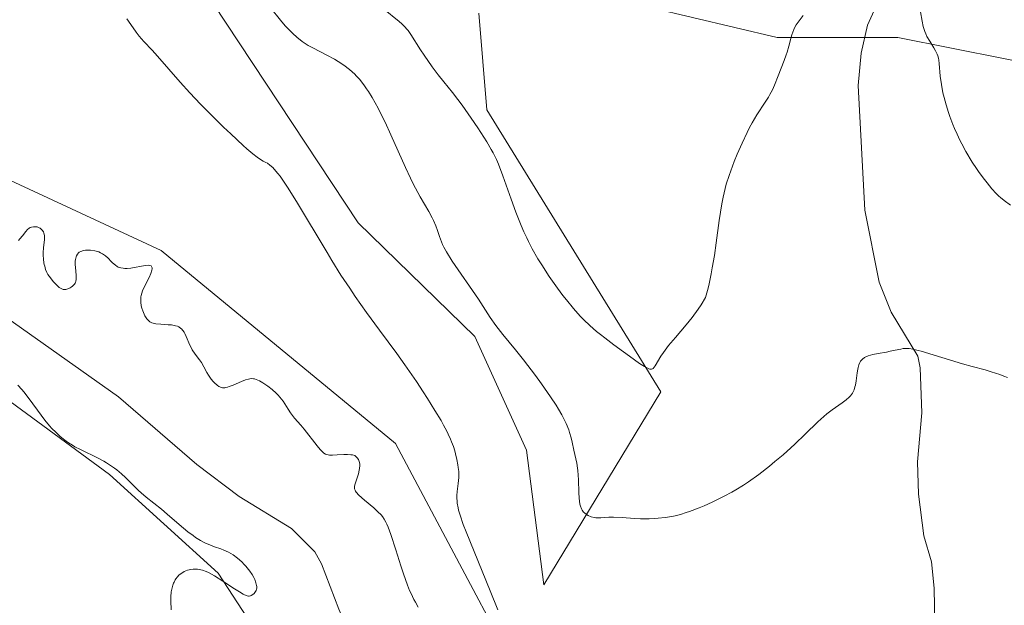
# Model space of a CAD drawing. Units: metres. Extents: x 629192 to 632681, y 4660219 to 4662596.
# Drawn here: x 630246 to 630397, y 4662035 to 4662125 of the extents above; entities that cross this region are included whole.
import ezdxf

# ---------------------------------------------------------------- set-up
doc = ezdxf.new("R2010")
doc.units = ezdxf.units.M
doc.header["$MEASUREMENT"] = 0
for name, color, linetype, lineweight in [('Corriente natural lineal', 142, 'Continuous', 13), ('Cultivos herbáceos CxS', 92, 'Continuous', 0), ('Curva de nivel normal', 36, 'Continuous', 0), ('Matorral', 135, 'Continuous', 0), ('Matorral CxS', 135, 'Continuous', 0)]:
    doc.layers.add(name, color=color, linetype=linetype, lineweight=lineweight)

# ---------------------------------------------------------------- blocks, each defined once
blk = doc.blocks.new('*U160')
at = {"layer": 'Cultivos herbáceos CxS', "color": 92, "linetype": 'Continuous', "lineweight": 0}
for points in [[(630336.42, 4662128.69, 398.24), (630362.43, 4662122.49, 395.23), (630381.01, 4662122.49, 394.19), (630405.78, 4662117.54, 396.6)], [(630397.67, 4661990.42, 383.21), (630352.5, 4661968.7, 379.6), (630351.8, 4661970.53, 379.54), (630345.27, 4661970.86, 378.82), (630336.26, 4661970.1, 377.54), (630328.16, 4661976.35, 377.16), (630330.28, 4662010.26, 383), (630303.78, 4662060.07, 383.05), (630267.75, 4662089.74, 381), (630243.82, 4662100.83, 381.21)], [(630247.23, 4662170.83, 388.42), (630298.01, 4662093.99, 386.14), (630315.97, 4662076.49, 388.08), (630323.92, 4662059.01, 386.95), (630323.92, 4662059.01, 386.95), (630326.57, 4662038.34, 385.96), (630344.58, 4662068.02, 393.74), (630317.83, 4662111.34, 395.75), (630316.6, 4662126.21, 397.45)]]:
    blk.add_polyline3d(points, dxfattribs=at)
blk = doc.blocks.new('*U164')
at = {"layer": 'Cultivos herbáceos CxS', "color": 92, "linetype": 'Continuous', "lineweight": 0}
blk.add_polyline3d([(630235.96, 4662072.79, 382.02), (630259.8, 4662055.3, 380.12), (630276.52, 4662040.1, 379.9), (630286.29, 4662025.1, 378.89), (630284.18, 4661981.12, 382.71), (630287.24, 4661961.68, 384.03), (630286.9, 4661950.32, 382.66), (630282.99, 4661938.58, 380.91), (630280.38, 4661936.13, 380.66), (630282.1, 4661931.42, 378.59), (630251.79, 4661913.88, 377.33), (630251.47, 4661913.68, 377.28), (630188.27, 4661873.03, 376.67)], dxfattribs=at)
blk = doc.blocks.new('*U172')
at = {"layer": 'Curva de nivel normal', "color": 36, "linetype": 'Continuous', "lineweight": 0}
blk.add_polyline3d([(630319.49, 4662034.5, 385), (630318.34, 4662037.41, 385), (630315.85, 4662043.45, 385), (630314.63, 4662046.46, 385), (630314.18, 4662047.62, 385), (630313.69, 4662049.04, 385), (630313.46, 4662049.83, 385), (630313.38, 4662050.19, 385), (630313.26, 4662050.86, 385), (630313.22, 4662051.28, 385), (630313.2, 4662051.55, 385), (630313.21, 4662052.08, 385), (630313.26, 4662052.68, 385), (630313.41, 4662053.9, 385), (630313.5, 4662054.82, 385), (630313.5, 4662055.13, 385), (630313.48, 4662055.74, 385), (630313.41, 4662056.36, 385), (630313.35, 4662056.78, 385), (630313.19, 4662057.62, 385), (630312.99, 4662058.47, 385), (630312.87, 4662058.91, 385), (630312.66, 4662059.59, 385), (630312.39, 4662060.32, 385), (630312.23, 4662060.7, 385), (630311.86, 4662061.51, 385), (630311.65, 4662061.94, 385), (630311.15, 4662062.88, 385), (630310.76, 4662063.57, 385), (630309.83, 4662065.14, 385), (630308.68, 4662066.98, 385), (630308.03, 4662067.99, 385), (630306.97, 4662069.59, 385), (630305.21, 4662072.13, 385), (630303.95, 4662073.88, 385), (630301.3, 4662077.46, 385), (630299.31, 4662080.18, 385), (630297.58, 4662082.64, 385), (630296.72, 4662083.92, 385), (630295.38, 4662085.96, 385), (630293.98, 4662088.19, 385), (630293.24, 4662089.4, 385), (630288.54, 4662097.25, 385), (630287.15, 4662099.46, 385), (630286.55, 4662100.37, 385), (630286.01, 4662101.13, 385), (630285.69, 4662101.55, 385), (630285.12, 4662102.22, 385), (630284.88, 4662102.47, 385), (630284.44, 4662102.87, 385), (630284.07, 4662103.14, 385), (630283.84, 4662103.27, 385), (630283.44, 4662103.48, 385), (630282.83, 4662103.82, 385), (630282.47, 4662104.06, 385), (630281.81, 4662104.58, 385), (630280.91, 4662105.36, 385), (630280.34, 4662105.86, 385), (630278.43, 4662107.64, 385), (630277.32, 4662108.7, 385), (630275.57, 4662110.43, 385), (630273.8, 4662112.22, 385), (630272.95, 4662113.1, 385), (630272.14, 4662113.97, 385), (630270.64, 4662115.62, 385), (630267.17, 4662119.59, 385), (630266.35, 4662120.5, 385), (630265.09, 4662121.85, 385), (630264.35, 4662122.7, 385), (630263.9, 4662123.27, 385), (630263.05, 4662124.47, 385), (630262.43, 4662125.34, 385)], dxfattribs=at)
blk = doc.blocks.new('*U177')
at = {"layer": 'Curva de nivel normal', "color": 36, "linetype": 'Continuous', "lineweight": 0}
blk.add_polyline3d([(630397.87, 4662070.19, 390), (630397.28, 4662070.43, 390), (630396.66, 4662070.66, 390), (630395.34, 4662071.09, 390), (630394.41, 4662071.36, 390), (630392.45, 4662071.89, 390), (630390.92, 4662072.32, 390), (630384.6, 4662074.24, 390), (630384.11, 4662074.37, 390), (630383.33, 4662074.55, 390), (630382.73, 4662074.65, 390), (630382.4, 4662074.67, 390), (630381.84, 4662074.65, 390), (630381.44, 4662074.58, 390), (630380.6, 4662074.4, 390), (630379.84, 4662074.23, 390), (630379.26, 4662074.12, 390), (630378, 4662073.91, 390), (630377.14, 4662073.74, 390), (630376.45, 4662073.54, 390), (630376.1, 4662073.38, 390), (630375.89, 4662073.27, 390), (630375.55, 4662073.01, 390), (630375.36, 4662072.8, 390), (630375.28, 4662072.69, 390), (630375.16, 4662072.5, 390), (630375.01, 4662072.16, 390), (630374.89, 4662071.75, 390), (630374.84, 4662071.5, 390), (630374.75, 4662070.94, 390), (630374.58, 4662069.67, 390), (630374.48, 4662069.05, 390), (630374.41, 4662068.77, 390), (630374.27, 4662068.3, 390), (630374.19, 4662068.09, 390), (630374.03, 4662067.8, 390), (630373.72, 4662067.38, 390), (630373.53, 4662067.17, 390), (630373.05, 4662066.76, 390), (630372.45, 4662066.31, 390), (630370.92, 4662065.25, 390), (630370.06, 4662064.6, 390), (630369.61, 4662064.23, 390), (630368.7, 4662063.41, 390), (630366.76, 4662061.5, 390), (630365.14, 4662059.93, 390), (630364.57, 4662059.4, 390), (630363.36, 4662058.32, 390), (630362.11, 4662057.27, 390), (630361.26, 4662056.59, 390), (630359.61, 4662055.31, 390), (630358.02, 4662054.18, 390), (630357.25, 4662053.67, 390), (630356.09, 4662052.94, 390), (630355.5, 4662052.6, 390), (630354.31, 4662051.95, 390), (630353.7, 4662051.64, 390), (630352.46, 4662051.04, 390), (630351.23, 4662050.5, 390), (630350.43, 4662050.17, 390), (630348.97, 4662049.61, 390), (630348.48, 4662049.44, 390), (630347.57, 4662049.16, 390), (630346.75, 4662048.96, 390), (630346.23, 4662048.85, 390), (630345.22, 4662048.68, 390), (630344.17, 4662048.56, 390), (630343.63, 4662048.51, 390), (630342.78, 4662048.47, 390), (630341.44, 4662048.48, 390), (630340.49, 4662048.53, 390), (630338.59, 4662048.67, 390), (630337.3, 4662048.72, 390), (630336.57, 4662048.71, 390), (630335.35, 4662048.62, 390), (630334.82, 4662048.62, 390), (630334.57, 4662048.64, 390), (630334.32, 4662048.67, 390), (630333.84, 4662048.8, 390), (630333.4, 4662048.99, 390), (630333.13, 4662049.15, 390), (630332.82, 4662049.38, 390), (630332.68, 4662049.5, 390), (630332.44, 4662049.81, 390), (630332.34, 4662049.99, 390), (630332.19, 4662050.41, 390), (630332.12, 4662050.75, 390), (630332.02, 4662051.63, 390), (630331.97, 4662052.5, 390), (630331.89, 4662054.49, 390), (630331.79, 4662055.89, 390), (630331.74, 4662056.29, 390), (630331.62, 4662057.01, 390), (630331.18, 4662059.05, 390), (630330.95, 4662060.24, 390), (630330.78, 4662060.95, 390), (630330.54, 4662061.75, 390), (630330.39, 4662062.18, 390), (630330, 4662063.12, 390), (630329.76, 4662063.64, 390), (630329.34, 4662064.45, 390), (630328.84, 4662065.33, 390), (630328.46, 4662065.95, 390), (630327.62, 4662067.23, 390), (630326.23, 4662069.21, 390), (630325.27, 4662070.51, 390), (630323.42, 4662072.92, 390), (630322.21, 4662074.44, 390), (630320.27, 4662076.81, 390), (630319.19, 4662078.2, 390), (630318.32, 4662079.43, 390), (630316.5, 4662082.24, 390), (630312.5, 4662088.1, 390), (630311.61, 4662089.5, 390), (630311.2, 4662090.23, 390), (630310.99, 4662090.66, 390), (630310.66, 4662091.47, 390), (630310.52, 4662091.89, 390), (630310.23, 4662092.78, 390), (630309.97, 4662093.52, 390), (630309.63, 4662094.33, 390), (630309.42, 4662094.77, 390), (630308.9, 4662095.73, 390), (630307.57, 4662097.99, 390), (630306.82, 4662099.33, 390), (630306.44, 4662100.06, 390), (630306.05, 4662100.83, 390), (630305.28, 4662102.47, 390), (630303.06, 4662107.5, 390), (630302.16, 4662109.46, 390), (630301.72, 4662110.35, 390), (630301.08, 4662111.59, 390), (630300.15, 4662113.26, 390), (630299.59, 4662114.16, 390), (630299.31, 4662114.58, 390), (630298.89, 4662115.19, 390), (630298.21, 4662116.05, 390), (630297.74, 4662116.58, 390), (630297.49, 4662116.83, 390), (630297.1, 4662117.2, 390), (630296.7, 4662117.55, 390), (630295.84, 4662118.21, 390), (630294.95, 4662118.8, 390), (630294.37, 4662119.16, 390), (630293.23, 4662119.78, 390), (630291.04, 4662120.86, 390), (630290.36, 4662121.23, 390), (630290.02, 4662121.44, 390), (630289.41, 4662121.86, 390), (630289.1, 4662122.09, 390), (630288.64, 4662122.47, 390), (630287.92, 4662123.12, 390), (630287.19, 4662123.86, 390), (630286.82, 4662124.27, 390), (630286.08, 4662125.15, 390), (630284.62, 4662126.99, 390)], dxfattribs=at)
blk = doc.blocks.new('*U183')
at = {"layer": 'Curva de nivel normal', "color": 36, "linetype": 'Continuous', "lineweight": 0}
for points in [[(630307.27, 4662034.92, 380), (630306.83, 4662035.68, 380), (630306.6, 4662036.09, 380), (630306.16, 4662036.99, 380), (630305.94, 4662037.48, 380), (630305.61, 4662038.27, 380), (630304.97, 4662040.01, 380), (630304.56, 4662041.25, 380), (630303.79, 4662043.71, 380), (630303.04, 4662046.08, 380), (630302.62, 4662047.22, 380), (630302.43, 4662047.68, 380), (630302.3, 4662047.95, 380), (630302.04, 4662048.42, 380), (630301.76, 4662048.82, 380), (630301.55, 4662049.07, 380), (630301.07, 4662049.56, 380), (630300.42, 4662050.15, 380), (630299, 4662051.35, 380), (630298.12, 4662052.14, 380), (630297.74, 4662052.56, 380), (630297.62, 4662052.75, 380), (630297.56, 4662052.87, 380), (630297.48, 4662053.1, 380), (630297.46, 4662053.33, 380), (630297.47, 4662053.49, 380), (630297.55, 4662053.84, 380), (630297.7, 4662054.32, 380), (630298.05, 4662055.41, 380), (630298.2, 4662055.96, 380), (630298.25, 4662056.22, 380), (630298.29, 4662056.66, 380), (630298.29, 4662056.86, 380), (630298.24, 4662057.16, 380), (630298.13, 4662057.44, 380), (630298.06, 4662057.58, 380), (630297.86, 4662057.87, 380), (630297.74, 4662058.01, 380), (630297.52, 4662058.23, 380), (630297.16, 4662058.3, 380), (630296.9, 4662058.33, 380), (630296.37, 4662058.36, 380), (630295.82, 4662058.36, 380), (630294.77, 4662058.29, 380), (630294.08, 4662058.25, 380), (630293.6, 4662058.26, 380), (630293.4, 4662058.29, 380), (630293.13, 4662058.36, 380), (630293.01, 4662058.41, 380), (630292.76, 4662058.56, 380), (630292.58, 4662058.71, 380), (630292.18, 4662059.14, 380), (630291.7, 4662059.72, 380), (630289.73, 4662062.27, 380), (630289.2, 4662062.9, 380), (630288.25, 4662063.97, 380), (630287.64, 4662064.76, 380), (630287.26, 4662065.32, 380), (630286.47, 4662066.54, 380), (630286, 4662067.16, 380), (630285.73, 4662067.47, 380), (630285.44, 4662067.77, 380), (630284.79, 4662068.35, 380), (630284.11, 4662068.89, 380), (630283.67, 4662069.2, 380), (630283.38, 4662069.38, 380), (630282.84, 4662069.68, 380), (630282.33, 4662069.91, 380), (630282.09, 4662069.98, 380), (630281.95, 4662070.01, 380), (630281.65, 4662070.03, 380), (630281.36, 4662070, 380), (630281.15, 4662069.96, 380), (630280.7, 4662069.82, 380), (630280.1, 4662069.58, 380), (630278.81, 4662069.03, 380), (630278.2, 4662068.8, 380), (630277.93, 4662068.71, 380), (630277.69, 4662068.65, 380), (630277.54, 4662068.63, 380), (630277.28, 4662068.61, 380), (630277.16, 4662068.62, 380), (630276.94, 4662068.67, 380), (630276.74, 4662068.75, 380), (630276.61, 4662068.82, 380), (630276.35, 4662069.01, 380), (630275.95, 4662069.38, 380), (630275.75, 4662069.59, 380), (630275.44, 4662069.95, 380), (630275.02, 4662070.54, 380), (630274.77, 4662070.96, 380), (630274.31, 4662071.83, 380), (630273.92, 4662072.49, 380), (630273.62, 4662072.92, 380), (630272.97, 4662073.79, 380), (630272.52, 4662074.46, 380), (630272.39, 4662074.7, 380), (630272.15, 4662075.17, 380), (630271.6, 4662076.5, 380), (630271.38, 4662076.97, 380), (630271.26, 4662077.17, 380), (630271.07, 4662077.44, 380), (630270.87, 4662077.66, 380), (630270.76, 4662077.76, 380), (630270.44, 4662077.98, 380), (630270.25, 4662078.07, 380), (630269.92, 4662078.17, 380), (630269.53, 4662078.25, 380), (630269.3, 4662078.28, 380), (630268.79, 4662078.32, 380), (630267.67, 4662078.38, 380), (630266.9, 4662078.46, 380), (630266.69, 4662078.51, 380), (630266.32, 4662078.62, 380), (630266.01, 4662078.78, 380), (630265.83, 4662078.9, 380), (630265.73, 4662079, 380), (630265.53, 4662079.23, 380), (630265.22, 4662079.69, 380), (630265.1, 4662079.93, 380), (630264.89, 4662080.44, 380), (630264.76, 4662080.84, 380), (630264.67, 4662081.24, 380), (630264.6, 4662081.78, 380), (630264.59, 4662082.04, 380), (630264.62, 4662082.61, 380), (630264.65, 4662082.79, 380), (630264.74, 4662083.15, 380), (630264.87, 4662083.52, 380), (630265.29, 4662084.42, 380), (630265.88, 4662085.6, 380), (630266.14, 4662086.19, 380), (630266.31, 4662086.7, 380), (630266.35, 4662086.91, 380), (630266.35, 4662087.08, 380), (630266.32, 4662087.18, 380), (630266.17, 4662087.37, 380), (630266, 4662087.43, 380), (630265.79, 4662087.45, 380), (630265.25, 4662087.41, 380), (630263.08, 4662087.01, 380), (630262.48, 4662086.96, 380), (630262.13, 4662086.97, 380), (630261.91, 4662086.99, 380), (630261.51, 4662087.06, 380), (630261.14, 4662087.19, 380), (630260.96, 4662087.28, 380), (630260.69, 4662087.46, 380), (630260.25, 4662087.83, 380), (630260.04, 4662088.04, 380), (630259.57, 4662088.53, 380), (630259.16, 4662088.9, 380), (630258.69, 4662089.23, 380), (630258.42, 4662089.38, 380), (630258.13, 4662089.5, 380), (630257.94, 4662089.57, 380), (630257.52, 4662089.68, 380), (630256.89, 4662089.78, 380), (630256.62, 4662089.79, 380), (630256.1, 4662089.78, 380), (630255.75, 4662089.72, 380), (630255.52, 4662089.65, 380), (630255.38, 4662089.59, 380), (630255.14, 4662089.45, 380), (630255.03, 4662089.36, 380), (630254.86, 4662089.16, 380), (630254.72, 4662088.93, 380), (630254.65, 4662088.75, 380), (630254.56, 4662088.34, 380), (630254.53, 4662088.09, 380), (630254.52, 4662087.53, 380), (630254.54, 4662087.14, 380), (630254.64, 4662085.88, 380), (630254.65, 4662085.29, 380), (630254.6, 4662084.99, 380), (630254.55, 4662084.82, 380), (630254.51, 4662084.72, 380), (630254.39, 4662084.53, 380), (630254.31, 4662084.43, 380), (630254.11, 4662084.24, 380), (630253.89, 4662084.08, 380), (630253.73, 4662083.98, 380), (630253.4, 4662083.82, 380), (630253.08, 4662083.73, 380), (630252.92, 4662083.72, 380), (630252.66, 4662083.75, 380), (630252.38, 4662083.86, 380), (630252.23, 4662083.95, 380), (630252.07, 4662084.06, 380), (630251.73, 4662084.34, 380), (630251.37, 4662084.69, 380), (630251.14, 4662084.95, 380), (630250.7, 4662085.5, 380), (630250.33, 4662086.06, 380), (630250.17, 4662086.35, 380), (630249.97, 4662086.81, 380), (630249.82, 4662087.3, 380), (630249.76, 4662087.56, 380), (630249.71, 4662087.84, 380), (630249.64, 4662088.42, 380), (630249.61, 4662089.01, 380), (630249.61, 4662089.4, 380), (630249.65, 4662090.13, 380), (630249.79, 4662091.43, 380), (630249.8, 4662091.79, 380), (630249.79, 4662091.96, 380), (630249.74, 4662092.24, 380), (630249.7, 4662092.38, 380), (630249.62, 4662092.58, 380), (630249.46, 4662092.84, 380), (630249.24, 4662093.06, 380), (630249.11, 4662093.16, 380), (630248.98, 4662093.23, 380), (630248.69, 4662093.34, 380), (630248.47, 4662093.38, 380), (630248.11, 4662093.39, 380), (630247.77, 4662093.33, 380), (630247.61, 4662093.26, 380), (630247.46, 4662093.17, 380), (630247.17, 4662092.94, 380), (630246.91, 4662092.64, 380), (630246.4, 4662091.96, 380), (630246.02, 4662091.5, 380), (630245.81, 4662091.29, 380)], [(630245.68, 4662069.03, 380), (630246.29, 4662068.37, 380), (630246.61, 4662068, 380), (630247.28, 4662067.15, 380), (630248.71, 4662065.18, 380), (630249.86, 4662063.65, 380), (630250.58, 4662062.79, 380), (630250.94, 4662062.37, 380), (630251.52, 4662061.78, 380), (630252.13, 4662061.21, 380), (630252.46, 4662060.94, 380), (630253.14, 4662060.41, 380), (630253.5, 4662060.16, 380), (630254.08, 4662059.79, 380), (630254.48, 4662059.56, 380), (630255.33, 4662059.11, 380), (630258.03, 4662057.78, 380), (630258.92, 4662057.32, 380), (630259.34, 4662057.07, 380), (630259.96, 4662056.68, 380), (630260.55, 4662056.28, 380), (630260.92, 4662055.99, 380), (630261.62, 4662055.41, 380), (630262.27, 4662054.81, 380), (630263.45, 4662053.64, 380), (630264.26, 4662052.83, 380), (630264.65, 4662052.47, 380), (630265.41, 4662051.82, 380), (630267.76, 4662049.95, 380), (630268.64, 4662049.2, 380), (630270.49, 4662047.61, 380), (630271.82, 4662046.5, 380), (630272.63, 4662045.89, 380), (630273.02, 4662045.62, 380), (630273.76, 4662045.15, 380), (630274.24, 4662044.89, 380), (630274.56, 4662044.73, 380), (630275.19, 4662044.46, 380), (630275.91, 4662044.19, 380), (630276.89, 4662043.86, 380), (630277.38, 4662043.68, 380), (630278.1, 4662043.36, 380), (630278.45, 4662043.16, 380), (630278.8, 4662042.94, 380), (630279.48, 4662042.43, 380), (630280.11, 4662041.87, 380), (630280.5, 4662041.47, 380), (630280.74, 4662041.21, 380), (630281.16, 4662040.7, 380), (630281.37, 4662040.42, 380), (630281.71, 4662039.91, 380), (630281.98, 4662039.44, 380), (630282.11, 4662039.16, 380), (630282.31, 4662038.66, 380), (630282.41, 4662038.24, 380), (630282.44, 4662038.06, 380), (630282.43, 4662037.81, 380), (630282.41, 4662037.69, 380), (630282.32, 4662037.45, 380), (630282.14, 4662037.15, 380), (630282.02, 4662037, 380), (630281.82, 4662036.82, 380), (630281.59, 4662036.68, 380), (630281.48, 4662036.63, 380), (630281.26, 4662036.59, 380), (630281.15, 4662036.59, 380), (630280.95, 4662036.63, 380), (630280.57, 4662036.78, 380), (630280.34, 4662036.9, 380), (630279.76, 4662037.24, 380), (630279.01, 4662037.72, 380), (630277.23, 4662038.89, 380), (630275.95, 4662039.7, 380), (630275.03, 4662040.21, 380), (630274.63, 4662040.4, 380), (630274.1, 4662040.59, 380), (630273.84, 4662040.66, 380), (630273.34, 4662040.74, 380), (630272.88, 4662040.75, 380), (630272.64, 4662040.74, 380), (630272.29, 4662040.69, 380), (630271.77, 4662040.57, 380), (630271.27, 4662040.37, 380), (630271.04, 4662040.25, 380), (630270.65, 4662039.98, 380), (630270.47, 4662039.82, 380), (630270.22, 4662039.56, 380), (630270, 4662039.26, 380), (630269.89, 4662039.1, 380), (630269.71, 4662038.76, 380), (630269.63, 4662038.57, 380), (630269.52, 4662038.28, 380), (630269.35, 4662037.64, 380), (630269.29, 4662037.28, 380), (630269.22, 4662036.48, 380), (630269.21, 4662035.88, 380), (630269.26, 4662034.47, 380)]]:
    blk.add_polyline3d(points, dxfattribs=at)
blk = doc.blocks.new('*U184')
at = {"layer": 'Curva de nivel normal', "color": 36, "linetype": 'Continuous', "lineweight": 0}
for points in [[(630301.92, 4662126.89, 395), (630304.34, 4662124.91, 395), (630304.75, 4662124.55, 395), (630305.25, 4662124.06, 395), (630305.47, 4662123.81, 395), (630305.69, 4662123.53, 395), (630306.13, 4662122.91, 395), (630307.6, 4662120.6, 395), (630308.17, 4662119.73, 395), (630309.4, 4662117.97, 395), (630310.33, 4662116.75, 395), (630311.22, 4662115.65, 395), (630312.54, 4662114.01, 395), (630313.36, 4662112.92, 395), (630314, 4662112.06, 395), (630315.38, 4662110.09, 395), (630316.42, 4662108.56, 395), (630317.79, 4662106.43, 395), (630318.48, 4662105.27, 395), (630318.77, 4662104.74, 395), (630319.27, 4662103.71, 395), (630319.58, 4662102.98, 395), (630320.25, 4662101.23, 395), (630321.54, 4662097.63, 395), (630322.29, 4662095.6, 395), (630323.1, 4662093.58, 395), (630323.52, 4662092.61, 395), (630323.94, 4662091.69, 395), (630324.22, 4662091.11, 395), (630324.8, 4662090, 395), (630325.66, 4662088.46, 395), (630326.24, 4662087.5, 395), (630327.4, 4662085.74, 395), (630328.67, 4662083.93, 395), (630329.51, 4662082.82, 395), (630330.06, 4662082.12, 395), (630331.12, 4662080.82, 395), (630332.18, 4662079.65, 395), (630332.73, 4662079.08, 395), (630333.64, 4662078.21, 395), (630334.69, 4662077.3, 395), (630335.29, 4662076.81, 395), (630335.94, 4662076.29, 395), (630337.35, 4662075.21, 395), (630338.8, 4662074.14, 395), (630339.72, 4662073.48, 395), (630341.3, 4662072.38, 395), (630342.07, 4662071.89, 395), (630342.37, 4662071.72, 395), (630342.73, 4662071.55, 395), (630342.88, 4662071.51, 395), (630343.13, 4662071.49, 395), (630343.28, 4662071.54, 395), (630343.38, 4662071.6, 395), (630343.56, 4662071.79, 395), (630343.69, 4662071.98, 395), (630344.58, 4662073.47, 395), (630344.98, 4662074.07, 395), (630345.47, 4662074.75, 395), (630345.76, 4662075.11, 395), (630346.79, 4662076.34, 395), (630348.45, 4662078.3, 395), (630349.36, 4662079.45, 395), (630350.29, 4662080.72, 395), (630350.75, 4662081.4, 395), (630351.45, 4662082.49, 395), (630351.75, 4662083.57, 395), (630351.95, 4662084.37, 395), (630352.31, 4662086.13, 395), (630352.47, 4662087.06, 395), (630352.79, 4662088.98, 395), (630353.07, 4662090.89, 395), (630353.55, 4662094.34, 395), (630353.94, 4662096.9, 395), (630354.13, 4662097.92, 395), (630354.44, 4662099.27, 395), (630354.63, 4662099.92, 395), (630355.07, 4662101.28, 395), (630355.85, 4662103.39, 395), (630356.31, 4662104.53, 395), (630357.05, 4662106.25, 395), (630357.82, 4662107.89, 395), (630358.21, 4662108.64, 395), (630358.59, 4662109.34, 395), (630359.32, 4662110.56, 395), (630360.6, 4662112.51, 395), (630361.12, 4662113.32, 395), (630361.34, 4662113.71, 395), (630361.71, 4662114.44, 395), (630362.02, 4662115.16, 395), (630362.58, 4662116.6, 395), (630363.54, 4662118.95, 395), (630363.84, 4662119.8, 395), (630363.98, 4662120.24, 395), (630364.23, 4662121.13, 395), (630364.54, 4662122.32, 395), (630364.7, 4662122.9, 395), (630365, 4662123.7, 395), (630365.17, 4662124.07, 395), (630365.37, 4662124.41, 395), (630365.82, 4662125.04, 395), (630366.46, 4662125.85, 395)], [(630384.49, 4662126.4, 395), (630384.72, 4662124.96, 395), (630384.89, 4662124.18, 395), (630385.13, 4662123.4, 395), (630385.29, 4662123.02, 395), (630385.48, 4662122.64, 395), (630385.92, 4662121.89, 395), (630386.53, 4662120.9, 395), (630386.8, 4662120.41, 395), (630387.03, 4662119.91, 395), (630387.13, 4662119.66, 395), (630387.24, 4662119.27, 395), (630387.29, 4662119.01, 395), (630387.37, 4662118.47, 395), (630387.53, 4662116.52, 395), (630387.69, 4662115.27, 395), (630387.94, 4662113.96, 395), (630388.11, 4662113.25, 395), (630388.42, 4662112.12, 395), (630388.79, 4662110.94, 395), (630388.99, 4662110.33, 395), (630389.45, 4662109.11, 395), (630389.7, 4662108.5, 395), (630390.1, 4662107.59, 395), (630390.53, 4662106.69, 395), (630390.84, 4662106.1, 395), (630391.47, 4662104.95, 395), (630392.44, 4662103.33, 395), (630393.09, 4662102.34, 395), (630393.51, 4662101.73, 395), (630394.3, 4662100.64, 395), (630394.71, 4662100.11, 395), (630395.45, 4662099.21, 395), (630396.12, 4662098.5, 395), (630396.54, 4662098.1, 395), (630396.81, 4662097.86, 395), (630397.36, 4662097.41, 395), (630398.33, 4662096.72, 395)]]:
    blk.add_polyline3d(points, dxfattribs=at)

msp = doc.modelspace()

# ---------------------------------------------------------------- linework, layer by layer
at = {"layer": 'Corriente natural lineal', "color": 142, "linetype": 'Continuous', "lineweight": 13}
for points in [[(630377.38, 4662126.6, 394.28), (630376.34, 4662124.38, 394.07), (630375.37, 4662120.06, 393.88), (630374.91, 4662115.09, 393.65), (630375.93, 4662095.95, 391.6), (630378.13, 4662084.88, 390.61), (630379.99, 4662080.26, 390.39), (630384.09, 4662073.5, 389.69), (630384.43, 4662071.7, 389.37), (630384.68, 4662064.77, 388.09), (630384, 4662057.23, 387.32), (630384.18, 4662052.28, 386.93), (630385.02, 4662045.85, 386.28), (630386.17, 4662041.88, 385.7), (630386.61, 4662037.8, 385.22), (630386.95, 4662018.38, 383.61)], [(630217.6, 4662098.02, 379.19), (630261.16, 4662067.23, 377.81), (630273.21, 4662056.83, 377.47), (630279.74, 4662051.92, 377.28), (630287.79, 4662047, 377.13), (630291.34, 4662043.41, 377.01), (630292.37, 4662041.58, 376.98), (630295.07, 4662034.59, 376.85), (630299.16, 4662025.2, 376.63), (630303.97, 4662015.01, 376.46), (630305.48, 4662010.24, 376.38), (630308.06, 4661997.72, 376.19), (630309.52, 4661988.61, 376.11), (630310.02, 4661983, 375.99), (630310.31, 4661966.36, 375.53), (630309.4, 4661952.6, 375.02)]]:
    msp.add_polyline3d(points, dxfattribs=at)
at = {"layer": 'Cultivos herbáceos CxS', "color": 92, "linetype": 'Continuous', "lineweight": 0}
for points in [[(630316.59, 4662126.21, 397.45), (630317.83, 4662111.34, 395.75), (630344.58, 4662068.02, 393.74), (630326.57, 4662038.34, 385.96), (630323.92, 4662059.01, 386.95), (630315.97, 4662076.5, 388.08), (630298.01, 4662093.99, 386.14), (630247.23, 4662170.83, 388.42)], [(630530.13, 4662046.56, 386.18), (630536.64, 4662057.09, 388.84), (630537.04, 4662063.84, 389.89), (630534.65, 4662074.55, 391.26), (630529.1, 4662067.81, 391.22), (630513.22, 4662063.44, 390.84), (630496.95, 4662063.04, 391.52), (630474.33, 4662067.01, 391.47), (630440.2, 4662073.36, 393.04), (630456.07, 4662078.13, 393.85), (630473.54, 4662076.94, 394.3), (630494.57, 4662073.76, 394.16), (630512.43, 4662074.55, 394.25), (630522.35, 4662081.7, 394.53), (630523.14, 4662094, 394.51), (630520.98, 4662108.85, 394.92), (630518.5, 4662125.9, 394.89), (630482.58, 4662105.14, 397.19), (630439.23, 4662113.82, 399.23), (630405.78, 4662117.54, 396.6), (630381.01, 4662122.49, 394.19), (630375.92, 4662122.49, 393.97), (630362.43, 4662122.49, 395.23), (630336.41, 4662128.69, 398.24)], [(630243.82, 4662100.83, 381.21), (630267.75, 4662089.74, 381), (630303.78, 4662060.07, 383.05), (630330.27, 4662010.26, 383), (630328.15, 4661976.35, 377.16), (630336.26, 4661970.1, 377.54), (630336.4, 4661970.12, 377.54), (630345.27, 4661970.86, 378.82), (630351.8, 4661970.53, 379.54), (630352.5, 4661968.71, 379.6)], [(630282.1, 4661931.43, 378.59), (630280.38, 4661936.14, 380.66), (630282.99, 4661938.58, 380.91), (630286.9, 4661950.32, 382.66), (630287.24, 4661961.68, 384.03), (630284.17, 4661981.12, 382.71), (630286.29, 4662025.1, 378.89), (630276.52, 4662040.1, 379.9), (630259.8, 4662055.3, 380.12), (630235.96, 4662072.79, 382.02)]]:
    msp.add_polyline3d(points, dxfattribs=at)
at = {"layer": 'Matorral', "color": 135, "linetype": 'Continuous', "lineweight": 0}
for points in [[(630316.59, 4662126.21, 397.45), (630317.83, 4662111.34, 395.75), (630344.58, 4662068.02, 393.74), (630326.57, 4662038.34, 385.96), (630323.92, 4662059.01, 386.95), (630315.97, 4662076.5, 388.08), (630298.01, 4662093.99, 386.14), (630247.23, 4662170.83, 388.42)], [(630530.13, 4662046.56, 386.18), (630536.64, 4662057.09, 388.84), (630537.04, 4662063.84, 389.89), (630534.65, 4662074.55, 391.26), (630529.1, 4662067.81, 391.22), (630513.22, 4662063.44, 390.84), (630496.95, 4662063.04, 391.52), (630474.33, 4662067.01, 391.47), (630440.2, 4662073.36, 393.04), (630456.07, 4662078.13, 393.85), (630473.54, 4662076.94, 394.3), (630494.57, 4662073.76, 394.16), (630512.43, 4662074.55, 394.25), (630522.35, 4662081.7, 394.53), (630523.14, 4662094, 394.51), (630520.98, 4662108.85, 394.92), (630518.5, 4662125.9, 394.89), (630482.58, 4662105.14, 397.19), (630439.23, 4662113.82, 399.23), (630405.78, 4662117.54, 396.6), (630381.01, 4662122.49, 394.19), (630375.92, 4662122.49, 393.97), (630362.43, 4662122.49, 395.23), (630336.41, 4662128.69, 398.24)], [(630243.82, 4662100.83, 381.21), (630267.75, 4662089.74, 381), (630303.78, 4662060.07, 383.05), (630330.27, 4662010.26, 383), (630328.15, 4661976.35, 377.16), (630336.26, 4661970.1, 377.54), (630336.4, 4661970.12, 377.54), (630345.27, 4661970.86, 378.82), (630351.8, 4661970.53, 379.54), (630352.5, 4661968.71, 379.6)], [(630282.1, 4661931.43, 378.59), (630280.38, 4661936.14, 380.66), (630282.99, 4661938.58, 380.91), (630286.9, 4661950.32, 382.66), (630287.24, 4661961.68, 384.03), (630284.17, 4661981.12, 382.71), (630286.29, 4662025.1, 378.89), (630276.52, 4662040.1, 379.9), (630259.8, 4662055.3, 380.12), (630235.96, 4662072.79, 382.02)]]:
    msp.add_polyline3d(points, dxfattribs=at)
at = {"layer": 'Matorral CxS', "color": 135, "linetype": 'Continuous', "lineweight": 0}
for points in [[(630316.6, 4662126.21, 397.45), (630317.83, 4662111.34, 395.75), (630344.58, 4662068.02, 393.74), (630326.57, 4662038.34, 385.96), (630323.92, 4662059.01, 386.95), (630315.97, 4662076.49, 388.08), (630298.01, 4662093.99, 386.14), (630247.23, 4662170.83, 388.42)], [(630405.78, 4662117.54, 396.6), (630381.01, 4662122.49, 394.19), (630362.43, 4662122.49, 395.23), (630336.42, 4662128.69, 398.24)], [(630243.82, 4662100.83, 381.21), (630267.75, 4662089.74, 381), (630303.78, 4662060.07, 383.05), (630330.28, 4662010.26, 383), (630328.16, 4661976.35, 377.16), (630336.26, 4661970.1, 377.54), (630345.27, 4661970.86, 378.82), (630351.8, 4661970.53, 379.54), (630352.5, 4661968.7, 379.6), (630342.37, 4661963.84, 378.71), (630342.3, 4661963.8, 378.71), (630342.18, 4661963.74, 378.7), (630317.44, 4661951.03, 376.23), (630304.63, 4661944.45, 376.52)], [(630282.99, 4661938.58, 380.91), (630286.9, 4661950.32, 382.66), (630287.24, 4661961.68, 384.03), (630284.18, 4661981.12, 382.71), (630286.29, 4662025.1, 378.89), (630276.52, 4662040.1, 379.9), (630259.8, 4662055.3, 380.12), (630235.96, 4662072.79, 382.02)]]:
    msp.add_polyline3d(points, dxfattribs=at)

# ---------------------------------------------------------------- block references
at = {"layer": 'Cultivos herbáceos CxS', "color": 92, "linetype": 'Continuous', "lineweight": 0}
for name in ['*U164', '*U160']:
    msp.add_blockref(name, (0, 0), dxfattribs=at)
at = {"layer": 'Curva de nivel normal', "color": 36, "linetype": 'Continuous', "lineweight": 0}
for name in ['*U172', '*U184', '*U177', '*U183']:
    msp.add_blockref(name, (0, 0), dxfattribs=at)

doc.saveas('drawing.dxf')
